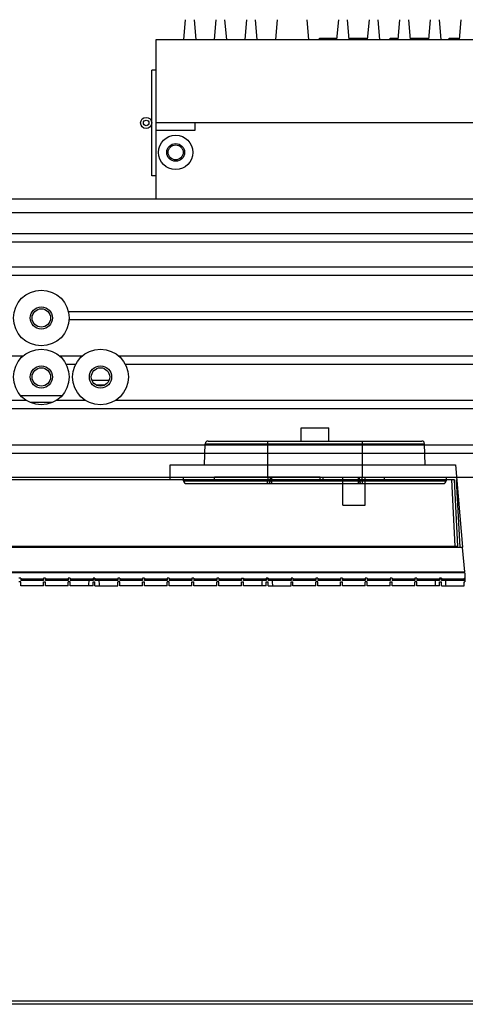
# Model space of a CAD drawing. Units: millimetres. Extents: x 359 to 2879, y 303 to 2085.
# Drawn here: x 2013 to 2093, y 441 to 618 of the extents above; entities that cross this region are included whole.
import ezdxf

# ---------------------------------------------------------------- set-up
doc = ezdxf.new("R2010")
doc.units = ezdxf.units.MM
doc.header["$LTSCALE"] = 0.15
doc.layers.get('Defpoints').update_dxf_attribs({"color": 8})

msp = doc.modelspace()

# ---------------------------------------------------------------- linework, layer by layer
at = {"color": 7, "linetype": 'Continuous'}
for p, q in [((2043.2, 617.68), (2042.89, 614.14)), ((2044.78, 617.68), (2045.09, 614.14)), ((2048.7, 617.68), (2048.39, 614.14)), ((2050.28, 617.68), (2050.59, 614.14)), ((2054.2, 617.68), (2053.89, 614.14)), ((2055.78, 617.68), (2056.09, 614.14)), ((2059.7, 617.68), (2059.39, 614.14)), ((2065.03, 617.68), (2065.34, 614.14)), ((2070.7, 617.68), (2070.39, 614.14)), ((2072.28, 617.68), (2072.59, 614.14)), ((2076.2, 617.68), (2075.89, 614.14)), ((2077.78, 617.68), (2078.09, 614.14)), ((2081.7, 617.68), (2081.39, 614.14)), ((2083.28, 617.68), (2083.59, 614.14)), ((2087.2, 617.68), (2086.89, 614.14)), ((2088.78, 617.68), (2089.09, 614.14)), ((2092.7, 617.68), (2092.39, 614.14)), ((2037.99, 614.14), (2148.99, 614.14)), ((2037.99, 585.49), (2037.99, 614.14)), ((2067.3, 614.34), (2070.39, 614.34)), ((2067.3, 614.14), (2067.3, 614.34)), ((2068.89, 614.14), (2068.89, 614.34)), ((2069.95, 614.14), (2069.95, 614.34)), ((2072.59, 614.34), (2075.89, 614.34)), ((2075.24, 614.14), (2075.24, 614.34)), ((2080.01, 614.34), (2081.33, 614.34)), ((2080.01, 614.14), (2080.01, 614.34)), ((2083.59, 614.34), (2086.89, 614.34)), ((2083.72, 614.14), (2083.72, 614.34)), ((2085.3, 614.14), (2085.3, 614.34)), ((2086.36, 614.14), (2086.36, 614.34)), ((2090.6, 614.34), (2092.39, 614.34)), ((2090.6, 614.14), (2090.6, 614.34)), ((2091.13, 614.14), (2091.13, 614.34)), ((2091.92, 614.14), (2091.92, 614.34)), ((2037.99, 608.64), (2037.19, 608.64)), ((2037.19, 589.64), (2037.19, 608.64)), ((2148.99, 599.14), (2037.99, 599.14)), ((2044.99, 597.84), (2044.99, 599.14)), ((2037.99, 597.84), (2044.99, 597.84)), ((2037.99, 589.64), (2037.19, 589.64)), ((1133.49, 585.49), (2413.49, 585.49)), ((2407.99, 582.99), (1177.24, 582.99)), ((2359.86, 579.24), (1202.11, 579.24)), ((2347.18, 577.74), (1202.82, 577.74)), ((2345.27, 573.24), (1201.7, 573.24)), ((2369.74, 571.74), (1177.24, 571.74)), ((2022.23, 565.24), (2164.74, 565.24)), ((2164.62, 563.74), (2022.35, 563.74)), ((2014.06, 557.24), (1930.25, 557.24)), ((2024.68, 557.24), (2020.67, 557.24)), ((2155.68, 557.24), (2031.29, 557.24)), ((2023.52, 555.74), (2021.83, 555.74)), ((2154.52, 555.74), (2032.45, 555.74)), ((2029.48, 552.84), (2026.49, 552.84)), ((2028.69, 552.04), (2027.28, 552.04)), ((2014.73, 549.24), (1532.24, 549.24)), ((2021.04, 550.09), (2013.7, 550.09)), ((2019.33, 548.89), (2015.4, 548.89)), ((2025.35, 549.24), (2020, 549.24)), ((2156.35, 549.24), (2030.62, 549.24)), ((2344.15, 547.74), (1202.82, 547.74)), ((2369.74, 541.24), (1177.24, 541.24)), ((2369.74, 539.74), (1177.24, 539.74)), ((1133.99, 535.49), (2412.99, 535.49)), ((2042.92, 534.83), (2042.91, 535.49)), ((2042.92, 534.83), (2057.98, 534.83)), ((2043.42, 534.34), (2089.55, 534.34)), ((2058.01, 535.49), (2057.98, 534.83)), ((2057.98, 534.83), (2058, 534.83)), ((2058.5, 534.82), (2058.53, 535.49)), ((2058.5, 534.83), (2074.47, 534.83)), ((2058.69, 535.49), (2058.69, 534.34)), ((2074.29, 534.34), (2074.29, 535.49)), ((2074.45, 535.49), (2074.47, 534.82)), ((2074.99, 534.83), (2074.97, 535.49)), ((2074.97, 534.83), (2074.99, 534.83)), ((2074.99, 534.83), (2090.05, 534.83)), ((2090.07, 535.49), (2090.05, 534.83))]:
    msp.add_line(p, q, dxfattribs=at)
at = {"color": 3, "linetype": 'Continuous'}
for p, q in [((2063.99, 541.99), (2063.99, 544.34)), ((2063.99, 544.34), (2068.99, 544.34)), ((2068.99, 541.99), (2068.99, 544.34)), ((2046.67, 537.69), (2046.8, 541.51)), ((2046.8, 541.51), (2086.17, 541.51)), ((2047.3, 541.99), (2085.67, 541.99)), ((2057.99, 541.99), (2057.99, 535.49)), ((2074.99, 541.99), (2074.99, 535.49)), ((2086.31, 537.69), (2086.17, 541.51)), ((2040.49, 534.99), (2040.49, 537.69)), ((2040.49, 537.69), (2091.71, 537.69)), ((2091.71, 537.69), (2093, 522.89)), ((2091.55, 534.99), (1775.42, 534.99)), ((2048.43, 534.99), (2048.43, 535.49)), ((2067.43, 535.49), (2048.43, 535.49)), ((2067.43, 534.99), (2067.43, 535.49)), ((2067.99, 534.99), (2067.99, 535.49)), ((2067.99, 535.49), (2078.99, 535.49)), ((2071.49, 530.49), (2071.49, 535.49)), ((2075.49, 530.49), (2075.49, 535.49)), ((2078.99, 534.99), (2078.99, 535.49)), ((2091.67, 523.12), (2091.05, 534.99)), ((2092.17, 523.12), (2091.55, 534.99)), ((2091.85, 534.99), (2092.48, 522.88)), ((2091.85, 534.99), (2091.94, 534.99)), ((2071.49, 530.49), (2075.49, 530.49)), ((2093.01, 522.84), (1773.97, 522.84)), ((1775.3, 523.12), (2091.67, 523.12)), ((2091.67, 523.12), (2092.11, 523.12)), ((2092.11, 523.12), (2092.16, 523.12)), ((2092.16, 523.12), (2092.17, 523.12)), ((2093.39, 518.49), (2093.01, 522.84)), ((1773.59, 518.49), (2093.39, 518.49)), ((2014.06, 518.49), (2014.06, 518.29)), ((2014.66, 518.49), (2014.66, 518.29)), ((2016.76, 518.49), (2016.76, 518.29)), ((2017.36, 518.49), (2017.36, 518.29)), ((2018.5, 518.49), (2018.5, 518.29)), ((2019.1, 518.49), (2019.1, 518.29)), ((2021.2, 518.49), (2021.2, 518.29)), ((2021.8, 518.49), (2021.8, 518.29)), ((2022.95, 518.49), (2022.95, 518.29)), ((2023.55, 518.49), (2023.55, 518.29)), ((2025.65, 518.49), (2025.65, 518.29)), ((2026.25, 518.49), (2026.25, 518.29)), ((2027.39, 518.49), (2027.39, 518.29)), ((2027.99, 518.49), (2027.99, 518.29)), ((2030.09, 518.49), (2030.09, 518.29)), ((2030.69, 518.49), (2030.69, 518.29)), ((2031.84, 518.49), (2031.84, 518.29)), ((2032.44, 518.49), (2032.44, 518.29)), ((2034.54, 518.49), (2034.54, 518.29)), ((2035.14, 518.49), (2035.14, 518.29)), ((2036.28, 518.49), (2036.28, 518.29)), ((2036.88, 518.49), (2036.88, 518.29)), ((2038.98, 518.49), (2038.98, 518.29)), ((2039.58, 518.49), (2039.58, 518.29)), ((2040.73, 518.49), (2040.73, 518.29)), ((2041.33, 518.49), (2041.33, 518.29)), ((2043.43, 518.49), (2043.43, 518.29)), ((2044.03, 518.49), (2044.03, 518.29)), ((2045.17, 518.49), (2045.17, 518.29)), ((2045.77, 518.49), (2045.77, 518.29)), ((2047.87, 518.49), (2047.87, 518.29)), ((2048.47, 518.49), (2048.47, 518.29)), ((2049.61, 518.49), (2049.61, 518.29)), ((2050.21, 518.49), (2050.21, 518.29)), ((2052.31, 518.49), (2052.31, 518.29)), ((2052.91, 518.49), (2052.91, 518.29)), ((2054.06, 518.49), (2054.06, 518.29)), ((2054.66, 518.49), (2054.66, 518.29)), ((2056.76, 518.49), (2056.76, 518.29)), ((2057.36, 518.49), (2057.36, 518.29)), ((2058.5, 518.49), (2058.5, 518.29)), ((2059.1, 518.49), (2059.1, 518.29)), ((2061.2, 518.49), (2061.2, 518.29)), ((2061.8, 518.49), (2061.8, 518.29)), ((2062.95, 518.49), (2062.95, 518.29)), ((2063.55, 518.49), (2063.55, 518.29)), ((2065.65, 518.49), (2065.65, 518.29)), ((2066.25, 518.49), (2066.25, 518.29)), ((2067.39, 518.49), (2067.39, 518.29)), ((2067.99, 518.49), (2067.99, 518.29)), ((2070.09, 518.49), (2070.09, 518.29)), ((2070.69, 518.49), (2070.69, 518.29)), ((2071.84, 518.49), (2071.84, 518.29)), ((2072.44, 518.49), (2072.44, 518.29)), ((2074.54, 518.49), (2074.54, 518.29)), ((2075.14, 518.49), (2075.14, 518.29)), ((2076.28, 518.49), (2076.28, 518.29)), ((2076.88, 518.49), (2076.88, 518.29)), ((2078.98, 518.49), (2078.98, 518.29)), ((2079.58, 518.49), (2079.58, 518.29)), ((2080.73, 518.49), (2080.73, 518.29)), ((2081.33, 518.49), (2081.33, 518.29)), ((2083.43, 518.49), (2083.43, 518.29)), ((2084.03, 518.49), (2084.03, 518.29)), ((2085.17, 518.49), (2085.17, 518.29)), ((2085.77, 518.49), (2085.77, 518.29)), ((2087.87, 518.49), (2087.87, 518.29)), ((2088.47, 518.49), (2088.47, 518.29)), ((2089.61, 518.49), (2089.61, 518.29)), ((2090.21, 518.49), (2090.21, 518.29)), ((2092.31, 518.49), (2092.31, 518.29)), ((2093.39, 518.29), (1933.59, 518.29)), ((2013.66, 517.34), (2013.31, 517.34)), ((2013.66, 516.69), (2013.31, 516.69)), ((2013.66, 517.34), (2013.66, 516.94)), ((2013.66, 517.24), (2017.76, 517.24)), ((2017.76, 516.94), (2013.66, 516.94)), ((2013.66, 515.99), (2013.66, 516.69)), ((2017.76, 517.34), (2017.76, 516.94)), ((2018.11, 517.34), (2017.76, 517.34)), ((2017.76, 515.99), (2017.76, 516.69)), ((2017.76, 516.69), (2018.11, 516.69)), ((2018.11, 517.34), (2018.11, 516.94)), ((2018.11, 517.24), (2022.2, 517.24)), ((2022.2, 516.94), (2018.11, 516.94)), ((2018.11, 515.99), (2018.11, 516.69)), ((2022.2, 517.34), (2022.2, 516.94)), ((2022.55, 517.34), (2022.2, 517.34)), ((2022.2, 515.99), (2022.2, 516.69)), ((2022.55, 516.69), (2022.2, 516.69)), ((2022.55, 517.34), (2022.55, 516.94)), ((2022.55, 517.24), (2031.09, 517.24)), ((2026.65, 516.94), (2022.55, 516.94)), ((2022.55, 515.99), (2022.55, 516.69)), ((2026.65, 517.34), (2026.65, 516.94)), ((2027, 517.34), (2026.65, 517.34)), ((2026.65, 515.99), (2026.65, 516.69)), ((2026.65, 516.69), (2027, 516.69)), ((2027, 517.34), (2027, 516.94)), ((2031.09, 516.94), (2027, 516.94)), ((2027, 515.99), (2027, 516.69)), ((2031.09, 517.34), (2031.09, 516.94)), ((2031.44, 517.34), (2031.09, 517.34)), ((2031.09, 515.99), (2031.09, 516.69)), ((2031.44, 516.69), (2031.09, 516.69)), ((2031.44, 517.34), (2031.44, 516.94)), ((2031.44, 517.24), (2035.53, 517.24)), ((2035.53, 516.94), (2031.44, 516.94)), ((2031.44, 515.99), (2031.44, 516.69)), ((2035.53, 517.34), (2035.53, 516.94)), ((2035.88, 517.34), (2035.53, 517.34)), ((2035.53, 515.99), (2035.53, 516.69)), ((2035.53, 516.69), (2035.88, 516.69)), ((2035.88, 517.34), (2035.88, 516.94)), ((2035.88, 517.24), (2039.98, 517.24)), ((2039.98, 516.94), (2035.88, 516.94)), ((2035.88, 515.99), (2035.88, 516.69)), ((2039.98, 517.34), (2039.98, 516.94)), ((2040.33, 517.34), (2039.98, 517.34)), ((2039.98, 515.99), (2039.98, 516.69)), ((2040.33, 516.69), (2039.98, 516.69)), ((2040.33, 517.34), (2040.33, 516.94)), ((2040.33, 517.24), (2044.42, 517.24)), ((2044.42, 516.94), (2040.33, 516.94)), ((2040.33, 515.99), (2040.33, 516.69)), ((2044.42, 517.34), (2044.42, 516.94)), ((2044.77, 517.34), (2044.42, 517.34)), ((2044.42, 515.99), (2044.42, 516.69)), ((2044.42, 516.69), (2044.77, 516.69)), ((2044.77, 517.34), (2044.77, 516.94)), ((2044.77, 517.24), (2048.87, 517.24)), ((2048.87, 516.94), (2044.77, 516.94)), ((2044.77, 515.99), (2044.77, 516.69)), ((2048.87, 517.34), (2048.87, 516.94)), ((2049.22, 517.34), (2048.87, 517.34)), ((2048.87, 515.99), (2048.87, 516.69)), ((2049.22, 516.69), (2048.87, 516.69)), ((2049.22, 517.34), (2049.22, 516.94)), ((2049.22, 517.24), (2053.31, 517.24)), ((2053.31, 516.94), (2049.22, 516.94)), ((2049.22, 515.99), (2049.22, 516.69)), ((2053.31, 517.34), (2053.31, 516.94)), ((2053.31, 517.34), (2053.66, 517.34)), ((2053.31, 515.99), (2053.31, 516.69)), ((2053.31, 516.69), (2053.66, 516.69)), ((2053.66, 517.34), (2053.66, 516.94)), ((2053.66, 517.24), (2062.2, 517.24)), ((2057.76, 516.94), (2053.66, 516.94)), ((2053.66, 515.99), (2053.66, 516.69)), ((2057.76, 517.34), (2057.76, 516.94)), ((2058.11, 517.34), (2057.76, 517.34)), ((2057.76, 515.99), (2057.76, 516.69)), ((2057.76, 516.69), (2058.11, 516.69)), ((2058.11, 517.34), (2058.11, 516.94)), ((2062.2, 516.94), (2058.11, 516.94)), ((2058.11, 515.99), (2058.11, 516.69)), ((2062.2, 517.34), (2062.2, 516.94)), ((2062.55, 517.34), (2062.2, 517.34)), ((2062.2, 515.99), (2062.2, 516.69)), ((2062.2, 516.69), (2062.55, 516.69)), ((2062.55, 517.34), (2062.55, 516.94)), ((2062.55, 517.24), (2066.64, 517.24)), ((2066.64, 516.94), (2062.55, 516.94)), ((2062.55, 515.99), (2062.55, 516.69)), ((2066.64, 517.34), (2066.64, 516.94)), ((2066.99, 517.34), (2066.64, 517.34)), ((2066.64, 515.99), (2066.64, 516.69)), ((2066.99, 516.69), (2066.64, 516.69)), ((2066.99, 517.34), (2066.99, 516.94)), ((2066.99, 517.24), (2071.09, 517.24)), ((2071.09, 516.94), (2066.99, 516.94)), ((2066.99, 515.99), (2066.99, 516.69)), ((2071.09, 517.34), (2071.09, 516.94)), ((2071.44, 517.34), (2071.09, 517.34)), ((2071.09, 515.99), (2071.09, 516.69)), ((2071.09, 516.69), (2071.44, 516.69)), ((2071.44, 517.34), (2071.44, 516.94)), ((2071.44, 517.24), (2075.53, 517.24)), ((2075.53, 516.94), (2071.44, 516.94)), ((2071.44, 515.99), (2071.44, 516.69)), ((2075.53, 517.34), (2075.53, 516.94)), ((2075.88, 517.34), (2075.53, 517.34)), ((2075.53, 515.99), (2075.53, 516.69)), ((2075.88, 516.69), (2075.53, 516.69)), ((2075.88, 517.34), (2075.88, 516.94)), ((2075.88, 517.24), (2079.98, 517.24)), ((2079.98, 516.94), (2075.88, 516.94)), ((2075.88, 515.99), (2075.88, 516.69)), ((2079.98, 517.34), (2079.98, 516.94)), ((2080.33, 517.34), (2079.98, 517.34)), ((2079.98, 515.99), (2079.98, 516.69)), ((2079.98, 516.69), (2080.33, 516.69)), ((2080.33, 517.34), (2080.33, 516.94)), ((2080.33, 517.24), (2084.42, 517.24)), ((2084.42, 516.94), (2080.33, 516.94)), ((2080.33, 515.99), (2080.33, 516.69)), ((2084.42, 517.34), (2084.42, 516.94)), ((2084.77, 517.34), (2084.42, 517.34)), ((2084.42, 515.99), (2084.42, 516.69)), ((2084.77, 516.69), (2084.42, 516.69)), ((2084.77, 517.34), (2084.77, 516.94)), ((2084.77, 517.24), (2093.31, 517.24)), ((2088.87, 516.94), (2084.77, 516.94)), ((2084.77, 515.99), (2084.77, 516.69)), ((2088.87, 517.34), (2088.87, 516.94)), ((2089.22, 517.34), (2088.87, 517.34)), ((2088.87, 515.99), (2088.87, 516.69)), ((2088.87, 516.69), (2089.22, 516.69)), ((2089.22, 517.34), (2089.22, 516.94)), ((2093.31, 516.94), (2089.22, 516.94)), ((2089.22, 515.99), (2089.22, 516.69)), ((2093.31, 517.34), (2093.31, 516.94)), ((2093.31, 517.34), (2093.39, 517.34)), ((2093.31, 515.99), (2093.31, 516.69)), ((2093.31, 516.69), (2093.39, 516.69)), ((2093.39, 518.29), (2093.39, 516.69)), ((2017.76, 515.99), (2013.66, 515.99)), ((2022.2, 515.99), (2018.11, 515.99)), ((2026.65, 515.99), (2022.55, 515.99)), ((2027, 515.99), (2031.09, 515.99)), ((2035.53, 515.99), (2031.44, 515.99)), ((2039.98, 515.99), (2035.88, 515.99)), ((2044.42, 515.99), (2040.33, 515.99)), ((2048.87, 515.99), (2044.77, 515.99)), ((2053.31, 515.99), (2049.22, 515.99)), ((2057.76, 515.99), (2053.66, 515.99)), ((2058.11, 515.99), (2062.2, 515.99)), ((2066.64, 515.99), (2062.55, 515.99)), ((2071.09, 515.99), (2066.99, 515.99)), ((2075.53, 515.99), (2071.44, 515.99)), ((2079.98, 515.99), (2075.88, 515.99)), ((2084.42, 515.99), (2080.33, 515.99)), ((2088.87, 515.99), (2084.77, 515.99)), ((2089.22, 515.99), (2093.31, 515.99))]:
    msp.add_line(p, q, dxfattribs=at)
at = {"color": 7, "linetype": 'Continuous'}
for centre, radius in [((2036.19, 599.14), 1), ((2036.19, 599.14), 0.5), ((2041.49, 593.84), 3.1), ((2041.49, 593.84), 1.6), ((2041.49, 593.84), 1.35), ((2017.37, 564.09), 5), ((2017.37, 564.09), 2), ((2017.37, 564.09), 1.65), ((2017.37, 553.49), 5), ((2027.99, 553.49), 5), ((2017.37, 553.49), 2), ((2027.99, 553.49), 2), ((2017.37, 553.49), 1.65), ((2027.99, 553.49), 1.65)]:
    msp.add_circle(centre, radius, dxfattribs=at)
at = {"color": 3, "linetype": 'Continuous'}
for centre, start, end in [((2047.3, 541.49), 90, 178), ((2085.67, 541.49), 2, 90)]:
    msp.add_arc(centre, 0.5, start, end, dxfattribs=at)
at = {"color": 7, "linetype": 'Continuous'}
for centre, start, end in [((2043.42, 534.84), 181.5, 270), ((2058, 534.84), 270, 358), ((2074.97, 534.84), 182, 270), ((2089.55, 534.84), 270, 358.5)]:
    msp.add_arc(centre, 0.5, start, end, dxfattribs=at)
at = {"color": 3, "linetype": 'Continuous'}
for centre, start_param, end_param in [((2026.82, 508.33), -2.249308, -2.163216), ((2026.82, 508.33), -4.11997, -4.033877), ((2057.93, 508.33), -2.249308, -2.163216), ((2057.93, 508.33), -4.11997, -4.033877), ((2089.04, 508.33), -2.249308, -2.163216), ((2089.04, 508.33), -4.11997, -4.033877)]:
    msp.add_ellipse(centre, major_axis=(0, -13.72), ratio=0.087489, start_param=start_param, end_param=end_param, dxfattribs=at)
at = {"color": 7, "linetype": 'Continuous'}
for points, knots in [([(2058, 534.34), (2058, 534.34), (2058, 534.36), (2057.99, 534.38), (2057.99, 534.43), (2057.99, 534.49), (2057.99, 534.56), (2057.98, 534.67), (2057.98, 534.76), (2057.98, 534.83)], [0, 0, 0, 0, 0.020993, 0.077922, 0.16992, 0.293453, 0.44416, 0.616594, 1, 1, 1, 1]), ([(2058, 534.83), (2058.07, 534.82), (2058.16, 534.82), (2058.28, 534.82), (2058.35, 534.82), (2058.41, 534.82), (2058.46, 534.82), (2058.48, 534.82), (2058.49, 534.82), (2058.5, 534.82), (2058.5, 534.82), (2058.5, 534.82)], [0, 0, 0, 0, 0.382196, 0.554915, 0.706183, 0.830333, 0.922791, 0.955862, 0.979783, 0.994431, 1, 1, 1, 1]), ([(2074.47, 534.82), (2074.47, 534.82), (2074.47, 534.82), (2074.48, 534.82), (2074.49, 534.82), (2074.52, 534.82), (2074.56, 534.82), (2074.62, 534.82), (2074.7, 534.82), (2074.81, 534.82), (2074.91, 534.82), (2074.97, 534.83)], [0, 0, 0, 0, 0.005569, 0.020217, 0.044138, 0.077209, 0.169667, 0.293817, 0.445085, 0.617804, 1, 1, 1, 1]), ([(2074.99, 534.83), (2074.99, 534.76), (2074.99, 534.67), (2074.99, 534.56), (2074.99, 534.49), (2074.98, 534.43), (2074.98, 534.38), (2074.97, 534.36), (2074.97, 534.34), (2074.97, 534.34)], [0, 0, 0, 0, 0.383406, 0.55584, 0.706547, 0.83008, 0.922078, 0.979007, 1, 1, 1, 1])]:
    msp.add_open_spline(points, degree=3, knots=knots, dxfattribs=at)
at = {"layer": 'Defpoints'}
for points in [[(2804.09, 2049.35), (2804.09, 440.79), (434.09, 440.79), (434.09, 2049.35)], [(2804.09, 441.35), (434.09, 441.35)]]:
    msp.add_lwpolyline(points, dxfattribs=at)

doc.saveas('drawing.dxf')
